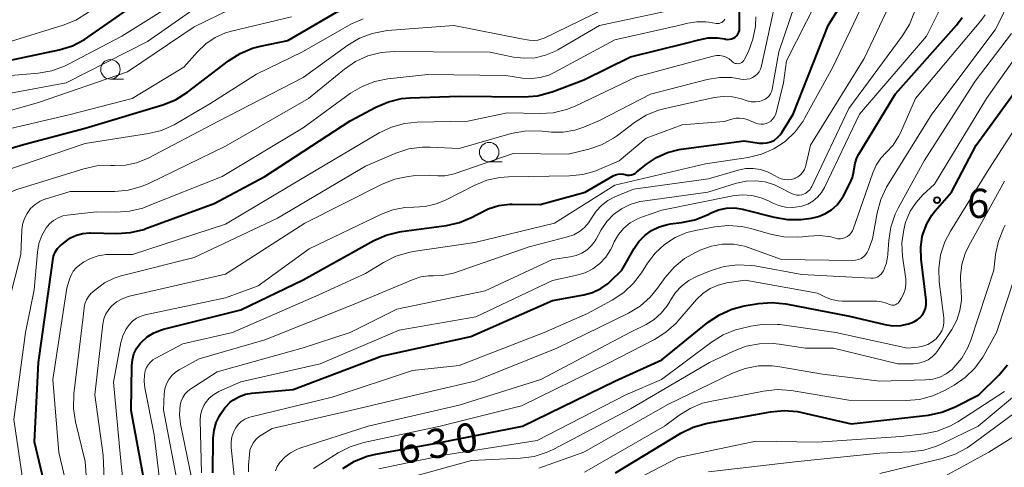
# Model space of a CAD drawing. Units: metres. Extents: x -64000 to -62000, y 21000 to 22500.
# Drawn here: x -63293 to -63167, y 22346 to 22403 of the extents above; entities that cross this region are included whole.
import ezdxf

# ---------------------------------------------------------------- set-up
doc = ezdxf.new("R2010")
doc.units = ezdxf.units.M
for name, color, linetype, lineweight in [('633100_広葉樹林', 7, 'Continuous', 13), ('710100_等高線(計曲線)', 7, 'Continuous', 40), ('710200_等高線(主曲線)', 7, 'Continuous', 13), ('731200_図化機測定による標高点', 7, 'Continuous', 40)]:
    doc.layers.add(name, color=color, linetype=linetype, lineweight=lineweight)
doc.styles.add('Style-WORKING', font='MS Gothic.ttf')

msp = doc.modelspace()

# ---------------------------------------------------------------- linework, layer by layer
at = {"layer": '633100_広葉樹林', "linetype": 'Continuous', "lineweight": 13}
for p, q in [((-63281.75, 22395.48), (-63280.08, 22395.48)), ((-63233.14, 22384.87), (-63231.47, 22384.87))]:
    msp.add_line(p, q, dxfattribs=at)
for centre in [(-63281.75, 22396.73), (-63233.14, 22386.12)]:
    msp.add_circle(centre, 1.25, dxfattribs=at)
at = {"layer": '710100_等高線(計曲線)', "linetype": 'Continuous', "lineweight": 40, "flags": 128}
for points, elevation in [([(-63189.63, 22402.37), (-63188.02, 22404.98), (-63187.38, 22406.25), (-63186.98, 22407.61), (-63186.81, 22409.02), (-63186.89, 22410.44), (-63186.92, 22410.61), (-63187.66, 22415.04), (-63187.8, 22416.78), (-63187.63, 22418.51), (-63187.55, 22418.94), (-63186.29, 22424.38), (-63185.76, 22426.04), (-63184.93, 22427.59), (-63178.8, 22437), (-63169.79, 22445), (-63159, 22456.24)], 610), ([(-63295, 22397.83), (-63288.31, 22399.26), (-63286.64, 22399.77), (-63285.09, 22400.56), (-63284.65, 22400.85), (-63275, 22407.62), (-63264.39, 22411.61), (-63254.92, 22416.37), (-63253.3, 22417.02), (-63251.59, 22417.37), (-63250.85, 22417.43), (-63242.21, 22417.79), (-63231, 22419.2), (-63227.8, 22418.48), (-63227.68, 22418.47), (-63227.57, 22418.47), (-63227.46, 22418.5), (-63227.35, 22418.54), (-63227.26, 22418.6), (-63227.17, 22418.68)], 580), ([(-63296.83, 22385.95), (-63292.89, 22387.11), (-63285, 22389.19), (-63275.03, 22392.19), (-63273.41, 22392.83), (-63271.84, 22393.82), (-63266.58, 22397.85), (-63265.11, 22398.78), (-63263.5, 22399.45), (-63262.5, 22399.7), (-63259, 22400.42), (-63252.75, 22404.07), (-63251.17, 22404.81), (-63249.49, 22405.27), (-63248.51, 22405.4), (-63239, 22406.17), (-63229, 22406.51), (-63218.99, 22408.63)], 590), ([(-63284.33, 22375.78), (-63280.91, 22375.7), (-63279.17, 22375.81), (-63277.48, 22376.22), (-63277.2, 22376.32), (-63268.44, 22379.56), (-63261.95, 22383), (-63251, 22390.12), (-63247.69, 22391.9), (-63246.08, 22392.58), (-63244.39, 22392.98), (-63243.29, 22393.08), (-63237, 22393.28), (-63228.66, 22393.22), (-63226.92, 22393.36), (-63225.23, 22393.8), (-63225.05, 22393.87), (-63221, 22395.4), (-63215, 22398.36), (-63207.91, 22400.09), (-63206.25, 22400.54), (-63205.05, 22400.76), (-63203.84, 22400.77), (-63202.9, 22400.63), (-63202.79, 22400.61), (-63202.54, 22400.57), (-63202.28, 22400.59), (-63202.03, 22400.64), (-63201.79, 22400.74), (-63201.57, 22400.88), (-63201.39, 22401.05), (-63201.23, 22401.26), (-63201.11, 22401.49), (-63201.03, 22401.73), (-63201, 22401.99), (-63201, 22402.05), (-63201, 22407.45)], 600), ([(-63189.19, 22378.74), (-63188.49, 22379.38), (-63187.91, 22380.13), (-63187.68, 22380.52), (-63186.84, 22382.11), (-63186.51, 22382.88), (-63186.33, 22383.69), (-63186.29, 22384), (-63186.18, 22384.72), (-63185.94, 22385.4), (-63185.7, 22385.86), (-63181, 22393.6), (-63173.17, 22402.42), (-63172.45, 22403.39)], 620), ([(-63231.91, 22379.27), (-63230.51, 22379.44), (-63230.21, 22379.44), (-63226.58, 22379.42), (-63220.84, 22381), (-63217.24, 22383.07), (-63216.93, 22383.22), (-63216.6, 22383.3), (-63216.26, 22383.33), (-63215.92, 22383.3), (-63215.69, 22383.25), (-63215.42, 22383.19), (-63215.14, 22383.18), (-63214.87, 22383.22), (-63214.61, 22383.31), (-63214.36, 22383.44), (-63214.22, 22383.54), (-63212.94, 22384.58), (-63211.66, 22385.45), (-63210.25, 22386.08), (-63208.75, 22386.46), (-63208.52, 22386.5), (-63200.41, 22387.59), (-63198.5, 22387.29), (-63197.99, 22387.26), (-63197.49, 22387.32), (-63197, 22387.46), (-63196.54, 22387.68), (-63196.13, 22387.99), (-63195.78, 22388.35), (-63195.57, 22388.65), (-63194.12, 22391), (-63189.63, 22402.37)], 610), ([(-63177.14, 22366.09), (-63177.05, 22366.55), (-63177.04, 22367.02), (-63177.05, 22367.15), (-63177.7, 22372.42), (-63177.76, 22373.88), (-63177.55, 22375.31), (-63177.45, 22375.71), (-63176.99, 22376.93), (-63176.32, 22378.06), (-63175.9, 22378.59), (-63173.82, 22381), (-63170.64, 22387), (-63164.84, 22395)], 630), ([(-63277.52, 22344.48), (-63279.08, 22353), (-63279.02, 22358.75), (-63278.94, 22359.52), (-63278.73, 22360.26), (-63278.4, 22360.96), (-63277.95, 22361.59), (-63277.81, 22361.74), (-63277.04, 22362.43), (-63276.17, 22362.97), (-63275.21, 22363.35), (-63274.94, 22363.42), (-63265, 22365.92), (-63257, 22369.77), (-63247.95, 22374.79), (-63246.36, 22375.5), (-63244.67, 22375.92), (-63244.41, 22375.96), (-63238.64, 22376.72), (-63236.94, 22377.1), (-63235.33, 22377.77), (-63234.69, 22378.13), (-63234.53, 22378.23), (-63233.26, 22378.87), (-63231.91, 22379.27)], 610), ([(-63268.6, 22345), (-63268.55, 22349.46), (-63268.45, 22350.48), (-63268.18, 22351.46), (-63267.77, 22352.33), (-63267.64, 22352.55), (-63267.07, 22353.36), (-63266.37, 22354.06), (-63265.94, 22354.39), (-63265.2, 22354.81), (-63264.4, 22355.1), (-63263.6, 22355.23), (-63258.3, 22355.7), (-63247, 22359.96), (-63235.5, 22362.5), (-63225, 22367.1), (-63220.98, 22367.84), (-63219.87, 22368.14), (-63218.82, 22368.64), (-63217.88, 22369.3), (-63217.56, 22369.6), (-63216.12, 22371), (-63214.55, 22373.78), (-63213.94, 22374.68), (-63213.18, 22375.46), (-63212.29, 22376.09), (-63211.31, 22376.57), (-63210.26, 22376.86), (-63209.85, 22376.92), (-63208.45, 22377.09), (-63206.74, 22377.45), (-63205.12, 22378.1), (-63204.67, 22378.33), (-63203.7, 22378.72), (-63202.67, 22378.94), (-63201.62, 22378.97), (-63200.58, 22378.83), (-63200.44, 22378.79), (-63196.57, 22377.79), (-63194.85, 22377.5), (-63193.11, 22377.51), (-63192.78, 22377.55), (-63191.79, 22377.68), (-63190.86, 22377.88), (-63189.99, 22378.24), (-63189.19, 22378.74)], 620), ([(-63289.47, 22340.53), (-63291.48, 22349), (-63291, 22359.14), (-63289.33, 22371), (-63289.16, 22372.23), (-63289.04, 22372.77), (-63288.83, 22373.29), (-63288.53, 22373.76), (-63288.15, 22374.16), (-63288.05, 22374.26), (-63287.58, 22374.64), (-63286.89, 22375.13), (-63286.11, 22375.49), (-63285.29, 22375.71), (-63284.44, 22375.79), (-63284.33, 22375.78)], 600), ([(-63251.91, 22345.58), (-63250.42, 22346.5), (-63248.81, 22347.15), (-63247.67, 22347.42), (-63239, 22348.97), (-63228.86, 22351), (-63217, 22356.77), (-63211, 22359.5), (-63205.05, 22364.32), (-63203.6, 22365.29), (-63202.01, 22366), (-63200.4, 22366.41), (-63198.59, 22366.71), (-63196.85, 22366.84), (-63195.07, 22366.67), (-63186.89, 22365.11), (-63182.35, 22364.03), (-63181.34, 22363.88), (-63180.32, 22363.91), (-63179.32, 22364.12), (-63178.62, 22364.38), (-63178.21, 22364.61), (-63177.85, 22364.9), (-63177.54, 22365.26), (-63177.3, 22365.66), (-63177.14, 22366.09)], 630), ([(-63206.97, 22350.86), (-63205.3, 22351.35), (-63205.12, 22351.38), (-63197.02, 22352.85), (-63195.28, 22353.01), (-63193.55, 22352.86), (-63193, 22352.75), (-63186.7, 22351.3), (-63176.77, 22352.43), (-63175.06, 22352.78), (-63173.41, 22353.43), (-63170.28, 22355), (-63167.74, 22357.55), (-63166.63, 22358.88)], 640), ([(-63216.91, 22345), (-63208.54, 22350.09), (-63206.97, 22350.86)], 640)]:
    msp.add_lwpolyline(points, dxfattribs=dict(at, elevation=elevation))
at = {"layer": '710200_等高線(主曲線)', "linetype": 'Continuous', "lineweight": 13, "flags": 128}
for points, elevation in [([(-63198.32, 22396.78), (-63198.2, 22397.17), (-63196.33, 22405.67), (-63195.82, 22407.33), (-63195.55, 22408.57), (-63195.5, 22409.83), (-63195.6, 22410.72), (-63196.18, 22414.05), (-63196.33, 22415.79), (-63196.17, 22417.53), (-63195.72, 22419.21), (-63195.5, 22419.75), (-63191.87, 22428.13), (-63189.41, 22434.98), (-63188.68, 22436.56), (-63187.69, 22437.99), (-63187.19, 22438.55), (-63179.36, 22446.64), (-63169.75, 22457), (-63159, 22468.4)], 604), ([(-63196.59, 22386.54), (-63195.14, 22387.51), (-63193.88, 22388.71), (-63192.85, 22390.11), (-63192.62, 22390.51), (-63189.04, 22397), (-63185.07, 22405.37), (-63184.46, 22407), (-63184.14, 22408.72), (-63184.13, 22410.46), (-63184.29, 22411.58), (-63185.34, 22417), (-63184.62, 22421.72), (-63184.2, 22423.41), (-63183.5, 22425), (-63183.27, 22425.39), (-63177.42, 22435), (-63169, 22442.55), (-63159.33, 22453)], 612), ([(-63192.91, 22383.53), (-63192.69, 22383.88), (-63192.53, 22384.26), (-63192.48, 22384.43), (-63191.89, 22387), (-63185, 22398.11), (-63181.83, 22404.79), (-63181.36, 22406.06), (-63181.12, 22407.4), (-63181.11, 22408.75), (-63181.36, 22410.21), (-63182.14, 22413), (-63182, 22418.87), (-63181.81, 22420.6), (-63181.32, 22422.27), (-63181.03, 22422.93), (-63177, 22431.4), (-63175.18, 22434.24), (-63174.12, 22435.62), (-63172.83, 22436.8), (-63172.62, 22436.96), (-63167, 22441.02)], 614), ([(-63192.26, 22379.46), (-63191.59, 22379.86), (-63190.99, 22380.36), (-63190.48, 22380.96), (-63190.11, 22381.6), (-63185.62, 22391), (-63177, 22400.99), (-63175.51, 22404), (-63174.96, 22405.4), (-63174.66, 22406.87), (-63174.62, 22408.38), (-63174.85, 22409.87), (-63174.94, 22410.22), (-63176.47, 22415.53), (-63176.74, 22418.87), (-63176.72, 22420.61), (-63176.4, 22422.33), (-63175.79, 22423.95), (-63175.19, 22425.05), (-63171.16, 22431.33), (-63170.09, 22432.71), (-63168.8, 22433.89), (-63168.46, 22434.14), (-63159, 22440.74)], 618), ([(-63295, 22400.2), (-63287.81, 22402.41), (-63286.19, 22403.06), (-63284.71, 22403.99), (-63284.32, 22404.3), (-63280.11, 22407.82), (-63278.69, 22408.82), (-63276.98, 22409.6), (-63267, 22413.08), (-63255, 22419), (-63249, 22420.97), (-63239.27, 22421), (-63231.19, 22421), (-63229.53, 22421), (-63229.46, 22421.01), (-63229.4, 22421.02), (-63229.35, 22421.05), (-63229.3, 22421.08), (-63229.26, 22421.13), (-63229.22, 22421.18)], 578), ([(-63296.54, 22395.77), (-63291.01, 22396.24), (-63289.29, 22396.54), (-63287.65, 22397.13), (-63287.21, 22397.35), (-63280.27, 22401), (-63270.71, 22407)], 582), ([(-63298.32, 22393), (-63287.45, 22395), (-63277, 22400.3), (-63268.46, 22406.28)], 584), ([(-63233.46, 22382.53), (-63231.76, 22382.89), (-63230.66, 22382.97), (-63222.84, 22383.09), (-63221.1, 22383.27), (-63219.43, 22383.75), (-63219.08, 22383.89), (-63216.46, 22385), (-63213, 22387.9), (-63208.39, 22389.61), (-63203, 22390.06), (-63202, 22390.37), (-63201.5, 22390.48), (-63201, 22390.5), (-63200.5, 22390.44), (-63200.03, 22390.29), (-63198.93, 22389.84), (-63198.6, 22389.74), (-63198.27, 22389.7), (-63197.93, 22389.72), (-63197.6, 22389.79), (-63197.29, 22389.93), (-63197.01, 22390.11), (-63196.76, 22390.34), (-63196.56, 22390.61), (-63196.41, 22390.91), (-63196.32, 22391.17), (-63195.38, 22395), (-63195, 22397.82), (-63191.14, 22405.38)], 608), ([(-63301.08, 22389.64), (-63291, 22392.47), (-63279.58, 22396.42), (-63271, 22402.2), (-63264.84, 22405.16)], 586), ([(-63293.02, 22376.87), (-63292.8, 22377.6), (-63292.45, 22378.28), (-63291.99, 22378.89), (-63291.43, 22379.41), (-63290.79, 22379.82), (-63290.09, 22380.12), (-63290.01, 22380.14), (-63286.93, 22381.07), (-63281.19, 22381.09), (-63279.46, 22381.25), (-63277.77, 22381.7), (-63276.84, 22382.1), (-63267, 22386.9), (-63256.35, 22393), (-63251.73, 22396.78), (-63250.29, 22397.76), (-63248.7, 22398.48), (-63247.01, 22398.91), (-63245.32, 22399.04), (-63240.3, 22399), (-63233, 22398.96), (-63230, 22398.32), (-63228.63, 22398.15), (-63227.24, 22398.23), (-63225.9, 22398.54), (-63224.62, 22399.08), (-63224.35, 22399.23), (-63219, 22402.34), (-63208.76, 22404.54)], 596), ([(-63282.36, 22339), (-63282.7, 22347.3), (-63283.77, 22355), (-63282.72, 22364.09), (-63282.58, 22364.76), (-63282.33, 22365.39), (-63281.97, 22365.97), (-63281.6, 22366.4), (-63280.97, 22366.93), (-63280.25, 22367.34), (-63279.48, 22367.62), (-63279.32, 22367.66), (-63267, 22370.5), (-63256.81, 22377), (-63246.87, 22382.02), (-63245.25, 22382.67), (-63243.55, 22383.02), (-63242.91, 22383.08), (-63240.81, 22383.19), (-63239.74, 22383.1), (-63238.85, 22383.09), (-63237.98, 22383.25), (-63237.65, 22383.35), (-63230.06, 22385.94), (-63223, 22385.86), (-63220.36, 22386.51), (-63218.71, 22387.07), (-63217.18, 22387.9), (-63216.68, 22388.26), (-63214.49, 22389.93), (-63213.01, 22390.86), (-63211.4, 22391.52), (-63210.57, 22391.74), (-63204.28, 22393.12), (-63203.11, 22393.27), (-63201.93, 22393.22), (-63200.74, 22392.95), (-63200.02, 22392.71), (-63199.51, 22392.59), (-63198.98, 22392.56), (-63198.46, 22392.63), (-63198, 22392.77), (-63197.7, 22392.91), (-63197.43, 22393.11), (-63197.2, 22393.35), (-63197.02, 22393.62), (-63196.88, 22393.93), (-63196.81, 22394.21), (-63195.95, 22399), (-63193.92, 22405)], 606), ([(-63271.05, 22342.95), (-63272.75, 22351.24), (-63272.89, 22352.47), (-63272.8, 22353.74), (-63272.69, 22354.22), (-63272.48, 22354.68), (-63272.21, 22355.09), (-63271.87, 22355.45), (-63271.54, 22355.69), (-63268.05, 22357.95), (-63257, 22361.06), (-63250.98, 22363), (-63245, 22365.99), (-63233.65, 22368.35), (-63225, 22372.37), (-63222.75, 22372.69), (-63221.98, 22372.86), (-63221.25, 22373.17), (-63220.58, 22373.6), (-63220.01, 22374.14), (-63219.53, 22374.77), (-63219.4, 22374.99), (-63218.75, 22376.18), (-63218.05, 22377.22), (-63217.18, 22378.13), (-63216.16, 22378.87), (-63215.03, 22379.43), (-63213.82, 22379.78), (-63213.41, 22379.85), (-63205.08, 22381), (-63201.38, 22382.15), (-63200.17, 22382.42), (-63198.94, 22382.46), (-63197.72, 22382.3), (-63196.54, 22381.92), (-63196.11, 22381.72), (-63194.26, 22380.8), (-63193.97, 22380.68), (-63193.66, 22380.62), (-63193.34, 22380.61), (-63193.03, 22380.66), (-63192.81, 22380.72), (-63192.51, 22380.87), (-63192.23, 22381.07), (-63191.99, 22381.31), (-63191.8, 22381.59), (-63191.74, 22381.71), (-63187, 22391.73), (-63180.12, 22401.01), (-63179.21, 22402.5), (-63178.57, 22404.12)], 616), ([(-63257, 22395.69), (-63251.29, 22399.83), (-63249.8, 22400.72), (-63248.17, 22401.35), (-63246.46, 22401.68), (-63246.17, 22401.7), (-63237.66, 22402.34), (-63229, 22400.66), (-63228, 22400.49), (-63227.45, 22400.44), (-63226.9, 22400.49), (-63226.37, 22400.63), (-63226.09, 22400.75), (-63216.74, 22405.26)], 594), ([(-63185.42, 22372.51), (-63185.12, 22372.71), (-63184.85, 22372.97), (-63184.63, 22373.27), (-63184.47, 22373.61), (-63183.94, 22375), (-63183.34, 22378.36), (-63182.88, 22380.05), (-63182.14, 22381.62), (-63182.01, 22381.84), (-63176.35, 22391), (-63168.2, 22401.8), (-63167.19, 22403.81), (-63166.78, 22404.84)], 624), ([(-63296.81, 22388.64), (-63287.08, 22390.92), (-63278.98, 22393), (-63272.32, 22397), (-63270.57, 22399), (-63269.52, 22400.01), (-63268.3, 22400.82), (-63266.97, 22401.41), (-63266.23, 22401.62), (-63258.51, 22403.49)], 588), ([(-63295.32, 22383.75), (-63285, 22387.25), (-63276.87, 22388.51), (-63275.18, 22388.92), (-63273.59, 22389.62), (-63273.36, 22389.75), (-63269, 22392.3), (-63263, 22396.13), (-63257.1, 22399), (-63250.9, 22402.51), (-63249.32, 22403.23)], 592), ([(-63224.78, 22396.34), (-63217, 22400.54), (-63209, 22402.32), (-63207.66, 22402.66), (-63206.51, 22402.85), (-63205.35, 22402.83), (-63204.95, 22402.78), (-63204, 22402.62), (-63203.81, 22402.61), (-63203.63, 22402.63), (-63203.45, 22402.68), (-63203.28, 22402.76), (-63203.14, 22402.87), (-63203.08, 22402.92), (-63202.98, 22403.04), (-63202.9, 22403.17)], 598), ([(-63201.03, 22397.49), (-63200.87, 22397.55), (-63200.71, 22397.63), (-63200.58, 22397.74), (-63200.46, 22397.88), (-63200.37, 22398.03), (-63199.88, 22399.04), (-63199.29, 22400.59), (-63198.97, 22402.21), (-63198.93, 22403.48)], 602), ([(-63186.9, 22375.52), (-63186.68, 22375.76), (-63186.52, 22376.03), (-63186.42, 22376.26), (-63183.92, 22383.48), (-63183.48, 22384.47), (-63182.87, 22385.37), (-63182.2, 22386.07), (-63181.31, 22387.02), (-63180.6, 22388.11), (-63180.35, 22388.62), (-63178.43, 22393), (-63170.04, 22402.96), (-63169.49, 22403.74)], 622), ([(-63180.56, 22366.89), (-63180.53, 22366.94), (-63180.25, 22367.36), (-63179.95, 22367.92), (-63179.75, 22368.53), (-63179.65, 22369.15), (-63179.67, 22369.79), (-63179.68, 22369.86), (-63180.08, 22372.79), (-63180.16, 22374.49), (-63179.94, 22376.18), (-63179.69, 22377.13), (-63179.63, 22377.3), (-63179.1, 22378.55), (-63178.36, 22379.69), (-63177.48, 22380.64), (-63175.97, 22382.03), (-63169.32, 22393), (-63162.27, 22403)], 628), ([(-63183.28, 22370.14), (-63183.03, 22370.3), (-63182.82, 22370.49), (-63182.64, 22370.72), (-63182.52, 22370.93), (-63182.16, 22371.92), (-63181.97, 22372.97), (-63181.96, 22373.1), (-63181.85, 22374.79), (-63181.59, 22376.51), (-63181.03, 22378.16), (-63180.64, 22378.95), (-63177.32, 22385), (-63170.76, 22395.24), (-63166.12, 22401.35)], 626), ([(-63286.32, 22339), (-63288.36, 22347.64), (-63289.13, 22357), (-63287.33, 22368.67), (-63287.01, 22369.84), (-63286.81, 22370.37), (-63286.53, 22370.85), (-63286.16, 22371.29), (-63285.69, 22371.67), (-63285.2, 22372), (-63284.3, 22372.5), (-63283.33, 22372.83), (-63282.31, 22372.99), (-63281.91, 22373), (-63278.93, 22373), (-63267, 22376.88), (-63256.72, 22383), (-63247.24, 22388.58), (-63245.67, 22389.33), (-63243.99, 22389.8), (-63242.4, 22389.96), (-63235.89, 22390.11), (-63230.83, 22391.17), (-63226.67, 22391.06), (-63224.93, 22391.17), (-63223.23, 22391.58), (-63222.12, 22392.03), (-63214.23, 22395.77), (-63204.39, 22398.42), (-63203.97, 22398.5), (-63203.54, 22398.5), (-63203.12, 22398.43), (-63202.72, 22398.28), (-63202.36, 22398.07), (-63202, 22397.77), (-63201.87, 22397.65), (-63201.72, 22397.56), (-63201.55, 22397.5), (-63201.38, 22397.47), (-63201.2, 22397.46), (-63201.03, 22397.49)], 602), ([(-63284.23, 22335.77), (-63285, 22346.47), (-63286.24, 22351.55), (-63286.51, 22353.27), (-63286.46, 22355.13), (-63285.26, 22365), (-63285.13, 22366.18), (-63285.03, 22366.7), (-63284.83, 22367.19), (-63284.56, 22367.64), (-63284.21, 22368.04), (-63284.11, 22368.13), (-63283.6, 22368.58), (-63282.5, 22369.38), (-63281.29, 22369.98), (-63280.39, 22370.26), (-63271, 22372.63), (-63260.33, 22377.67), (-63249, 22384.33), (-63245.11, 22385.99), (-63243.46, 22386.53), (-63241.73, 22386.78), (-63240.71, 22386.78), (-63237, 22386.6), (-63230.33, 22388.5), (-63228.62, 22388.82), (-63226.71, 22388.84), (-63225.16, 22388.7), (-63223.63, 22388.7), (-63222.13, 22388.96), (-63221, 22389.34), (-63219, 22390.18), (-63212.43, 22393.57), (-63205.15, 22395.44), (-63203.58, 22395.7), (-63202, 22395.69), (-63200.84, 22395.5), (-63200.46, 22395.45), (-63200.07, 22395.46), (-63199.7, 22395.54), (-63199.34, 22395.68), (-63199.02, 22395.89), (-63198.73, 22396.14), (-63198.5, 22396.44), (-63198.32, 22396.78)], 604), ([(-63300.01, 22344.8), (-63300.14, 22346.11), (-63300.28, 22351.72), (-63298.41, 22361.59), (-63295.98, 22373), (-63295.78, 22377.9), (-63295.65, 22378.89), (-63295.35, 22379.84), (-63295.28, 22380), (-63295.07, 22380.37), (-63294.8, 22380.7), (-63294.48, 22380.98), (-63294.12, 22381.19), (-63293.78, 22381.33), (-63285.18, 22384), (-63283.48, 22384.36), (-63281.69, 22384.43), (-63281.24, 22384.41), (-63279.81, 22384.46), (-63278.42, 22384.75), (-63277.01, 22385.33), (-63267.89, 22390.11), (-63257, 22395.69)], 594), ([(-63293, 22344.03), (-63294.13, 22351.87), (-63292.66, 22363), (-63291.52, 22368.48), (-63291.12, 22373.31), (-63290.93, 22374.4), (-63290.56, 22375.44), (-63289.99, 22376.43), (-63289.56, 22376.94), (-63289.04, 22377.37), (-63288.47, 22377.71), (-63287.84, 22377.94), (-63287.29, 22378.04), (-63283.52, 22378.48), (-63281.03, 22378.43), (-63279.29, 22378.54), (-63277.59, 22378.96), (-63277.12, 22379.14), (-63267.43, 22383), (-63257, 22389.25), (-63250.92, 22393.67), (-63249.43, 22394.56), (-63247.8, 22395.19), (-63246.13, 22395.52), (-63241, 22396.07), (-63231, 22395.94), (-63228.85, 22395.62), (-63227.71, 22395.55), (-63226.58, 22395.68), (-63225.49, 22396.01), (-63224.78, 22396.34)], 598), ([(-63175.37, 22369.49), (-63175.44, 22371.23), (-63175.2, 22372.96), (-63174.66, 22374.62), (-63173.94, 22376.01), (-63169, 22383.96), (-63161.88, 22395)], 632), ([(-63275.06, 22341), (-63276.12, 22349.88), (-63277.34, 22355.91), (-63277.44, 22356.74), (-63277.39, 22357.58), (-63277.28, 22358.08), (-63277.13, 22358.5), (-63276.92, 22358.88), (-63276.63, 22359.22), (-63276.3, 22359.51), (-63276.01, 22359.68), (-63272.44, 22361.56), (-63266.07, 22363), (-63255, 22367.83), (-63249, 22370.55), (-63246.69, 22371.98), (-63245.13, 22372.77), (-63243.46, 22373.27), (-63242.88, 22373.37), (-63235, 22374.53), (-63224.74, 22377), (-63217, 22381.88), (-63205.39, 22384.61), (-63199.89, 22385.44), (-63198.19, 22385.85), (-63196.59, 22386.54)], 612), ([(-63272.92, 22358.24), (-63270.38, 22359.62), (-63261.92, 22362.08), (-63251, 22366.41), (-63242.89, 22369.82), (-63241.92, 22370.13), (-63240.92, 22370.27), (-63240.33, 22370.27), (-63239.14, 22370.31), (-63237.97, 22370.56), (-63237.74, 22370.63), (-63228.02, 22373.98), (-63223.07, 22375.25), (-63222.28, 22375.53), (-63221.54, 22375.94), (-63220.89, 22376.47), (-63220.34, 22377.11), (-63220, 22377.67), (-63219.43, 22378.54), (-63218.73, 22379.3), (-63217.9, 22379.93), (-63217.03, 22380.38), (-63214.6, 22381.4), (-63205, 22382.71), (-63201.18, 22383.83), (-63200.24, 22384.02), (-63199.28, 22384.04), (-63198.33, 22383.89), (-63197.41, 22383.58), (-63197, 22383.38), (-63196.07, 22382.88), (-63195.66, 22382.7), (-63195.24, 22382.6), (-63194.8, 22382.57), (-63194.36, 22382.62), (-63193.93, 22382.75), (-63193.88, 22382.77), (-63193.51, 22382.96), (-63193.18, 22383.22), (-63192.91, 22383.53)], 614), ([(-63220.91, 22345.09), (-63210.64, 22351), (-63208.82, 22352.37), (-63207.36, 22353.28), (-63205.77, 22353.93), (-63204.76, 22354.18), (-63197.92, 22355.5), (-63196.19, 22355.68), (-63194.39, 22355.55), (-63187, 22354.32), (-63179.64, 22354.29), (-63177.9, 22354.43), (-63176.22, 22354.87), (-63174.7, 22355.57), (-63173.48, 22356.25), (-63172.04, 22357.23), (-63170.8, 22358.45), (-63169.78, 22359.86), (-63169.62, 22360.14), (-63168.04, 22363), (-63164.61, 22373.39), (-63158.42, 22385)], 638), ([(-63279.4, 22336.6), (-63280.47, 22347), (-63281.34, 22356.66), (-63280.4, 22361.73), (-63280.17, 22362.58), (-63279.79, 22363.38), (-63279.35, 22364), (-63278.91, 22364.46), (-63278.39, 22364.83), (-63277.82, 22365.11), (-63277.28, 22365.27), (-63267, 22367.43), (-63262.8, 22369), (-63256.25, 22373.75), (-63246.96, 22378.19), (-63245.5, 22378.74), (-63243.96, 22379.03), (-63242.83, 22379.06), (-63241.36, 22379.15), (-63239.94, 22379.49), (-63238.73, 22379.99), (-63235.08, 22381.87), (-63233.46, 22382.53)], 608), ([(-63224.95, 22348.02), (-63215, 22353.22), (-63204.86, 22359.14), (-63201.79, 22360.63), (-63200.16, 22361.25), (-63198.45, 22361.57), (-63196.71, 22361.6), (-63195.93, 22361.51), (-63192.56, 22361), (-63188.97, 22361), (-63180.71, 22359), (-63178.69, 22359), (-63178.04, 22359.06), (-63177.4, 22359.23), (-63176.81, 22359.5), (-63176.27, 22359.88), (-63175.81, 22360.34), (-63175.55, 22360.69), (-63173.78, 22363.39), (-63173.14, 22364.57), (-63172.72, 22365.84), (-63172.53, 22367.17), (-63172.57, 22368.51), (-63172.59, 22368.7), (-63172.67, 22370.21), (-63172.49, 22371.71), (-63172.05, 22373.15), (-63171.59, 22374.12), (-63167, 22382.4)], 634), ([(-63270.06, 22345), (-63270.23, 22351.78), (-63270.19, 22352.42), (-63270.04, 22353.05), (-63269.78, 22353.64), (-63269.56, 22354), (-63269.07, 22354.58), (-63268.49, 22355.07), (-63267.83, 22355.44), (-63267.74, 22355.49), (-63265, 22356.68), (-63254.85, 22359), (-63244.7, 22363.3), (-63234.84, 22365), (-63225, 22369.67), (-63221.88, 22370.34), (-63220.82, 22370.66), (-63219.82, 22371.17), (-63218.93, 22371.84), (-63218.17, 22372.66), (-63217.57, 22373.59), (-63217.42, 22373.89), (-63217.08, 22374.62), (-63216.54, 22375.55), (-63215.86, 22376.37), (-63215.04, 22377.06), (-63214.11, 22377.59), (-63213.48, 22377.84), (-63211, 22378.68), (-63201.87, 22380.51), (-63200.65, 22380.64), (-63199.43, 22380.57), (-63198.24, 22380.28), (-63197.21, 22379.83), (-63196.83, 22379.63), (-63195.98, 22379.27), (-63195.09, 22379.07), (-63194.17, 22379.02), (-63193.26, 22379.14), (-63193, 22379.2), (-63192.26, 22379.46)], 618), ([(-63296.25, 22343.75), (-63297.32, 22351), (-63296.11, 22361.89), (-63293.24, 22373), (-63293.12, 22376.12), (-63293.02, 22376.87)], 596), ([(-63265.66, 22342.63), (-63266.25, 22348.28), (-63266.26, 22348.97), (-63266.16, 22349.65), (-63265.93, 22350.3), (-63265.7, 22350.75), (-63265.36, 22351.2), (-63264.96, 22351.59), (-63264.49, 22351.9), (-63263.98, 22352.12), (-63263.7, 22352.2), (-63253.3, 22354.7), (-63243, 22358.13), (-63237, 22358.76), (-63226.08, 22363), (-63220.54, 22365.46), (-63217.34, 22367.17), (-63215.88, 22368.12), (-63214.61, 22369.31), (-63213.59, 22370.67), (-63212.83, 22371.88), (-63211.84, 22373.18), (-63210.65, 22374.29), (-63209.28, 22375.18), (-63207.78, 22375.81), (-63206.64, 22376.1), (-63204.2, 22376.56), (-63202.47, 22376.73), (-63200.73, 22376.6), (-63199.55, 22376.33), (-63197.02, 22375.59), (-63195.31, 22375.25), (-63193.57, 22375.21), (-63192.91, 22375.27), (-63192.15, 22375.37), (-63190.71, 22375.44), (-63189.28, 22375.25), (-63188.7, 22375.09), (-63188.38, 22375.03), (-63188.06, 22375.02), (-63187.74, 22375.07), (-63187.44, 22375.17), (-63187.15, 22375.32), (-63186.9, 22375.52)], 622), ([(-63226.75, 22345.6), (-63221, 22347.66), (-63210.22, 22353.78), (-63201.9, 22357.78), (-63200.27, 22358.4), (-63198.56, 22358.72), (-63196.82, 22358.74), (-63195.83, 22358.61), (-63190.35, 22357.65), (-63183, 22356.78), (-63177.13, 22356.93), (-63176.21, 22357.03), (-63175.32, 22357.3), (-63174.49, 22357.71), (-63173.74, 22358.26), (-63173.49, 22358.5), (-63172.49, 22359.71), (-63171.7, 22361.07), (-63171.32, 22362.04), (-63168.37, 22371), (-63168.14, 22373.01), (-63167.79, 22374.72), (-63167.14, 22376.34), (-63166.93, 22376.75)], 636), ([(-63264.04, 22345.13), (-63264.02, 22346), (-63263.92, 22347.36), (-63263.84, 22347.91), (-63263.66, 22348.43), (-63263.39, 22348.92), (-63263.04, 22349.35), (-63262.62, 22349.72), (-63262.4, 22349.86), (-63261, 22350.72), (-63250.92, 22353), (-63240.51, 22355.49), (-63235, 22356.77), (-63224.47, 22361), (-63215.27, 22365.5), (-63213.78, 22366.4), (-63212.46, 22367.55), (-63211.53, 22368.67), (-63210.55, 22370.04), (-63209.42, 22371.37), (-63208.07, 22372.48), (-63206.58, 22373.32), (-63205.96, 22373.61), (-63204.61, 22374.09), (-63203.2, 22374.33), (-63201.77, 22374.32), (-63200.36, 22374.06), (-63199.77, 22373.87), (-63195.62, 22372.38), (-63186.49, 22372.24), (-63186.12, 22372.26), (-63185.76, 22372.35), (-63185.42, 22372.51)], 624), ([(-63260.57, 22345.26), (-63260.34, 22345.82), (-63260, 22346.36), (-63259.38, 22347.04), (-63258.65, 22347.6), (-63257.84, 22348.02), (-63257.43, 22348.17), (-63248.68, 22351), (-63237, 22353.69), (-63226.52, 22357), (-63215, 22363.05), (-63213, 22364.04), (-63211.96, 22364.67), (-63211.05, 22365.47), (-63210.3, 22366.42), (-63209.95, 22367), (-63209.87, 22367.14), (-63209.24, 22368.12), (-63208.44, 22368.96), (-63207.52, 22369.66), (-63206.53, 22370.17), (-63204.64, 22370.95), (-63202.98, 22371.47), (-63201.25, 22371.69), (-63199.51, 22371.61), (-63199.06, 22371.54), (-63193, 22370.45), (-63184.14, 22369.96), (-63183.84, 22369.97), (-63183.56, 22370.03), (-63183.28, 22370.14)], 626), ([(-63255.68, 22345.56), (-63252.52, 22347.57), (-63250.97, 22348.37), (-63249.24, 22348.91), (-63239.43, 22351), (-63229, 22353.6), (-63217.99, 22359), (-63211.92, 22362.12), (-63210.45, 22363.05), (-63209.16, 22364.22), (-63208.94, 22364.46), (-63206.55, 22367.22), (-63205.74, 22368), (-63204.8, 22368.63), (-63203.77, 22369.09), (-63202.63, 22369.37), (-63200.27, 22369.73), (-63191, 22368.06), (-63189.98, 22367.55), (-63189.19, 22367.23), (-63188.36, 22367.06), (-63187.82, 22367.03), (-63183.4, 22367.01), (-63182.77, 22366.95), (-63182.15, 22366.78), (-63181.77, 22366.61), (-63181.61, 22366.55), (-63181.45, 22366.51), (-63181.28, 22366.51), (-63181.11, 22366.53), (-63180.95, 22366.58), (-63180.81, 22366.66), (-63180.67, 22366.76), (-63180.56, 22366.89)], 628), ([(-63247.31, 22345.53), (-63238.69, 22347.31), (-63227, 22349.18), (-63215.62, 22355), (-63211.01, 22356.99), (-63204.61, 22361.77), (-63203.13, 22362.69), (-63201.51, 22363.34), (-63200.98, 22363.48), (-63199.58, 22363.82), (-63197.86, 22364.08), (-63196.12, 22364.04), (-63195.84, 22364.01), (-63188.66, 22363), (-63179.47, 22361), (-63178.11, 22361.12), (-63177.47, 22361.24), (-63176.85, 22361.47), (-63176.28, 22361.8), (-63175.79, 22362.21), (-63175.68, 22362.32), (-63175.33, 22362.73), (-63175.06, 22363.2), (-63174.88, 22363.71), (-63174.79, 22364.24), (-63174.79, 22364.78), (-63174.8, 22364.89), (-63175.37, 22369.49)], 632), ([(-63273.03, 22343), (-63274.92, 22353.08), (-63274.84, 22355.16), (-63274.76, 22355.8), (-63274.57, 22356.41), (-63274.27, 22356.98), (-63273.89, 22357.48), (-63273.42, 22357.92), (-63272.92, 22358.24)], 614), ([(-63205, 22345.15), (-63193.54, 22346.46), (-63183, 22347.54), (-63179.1, 22347.69), (-63177.37, 22347.91), (-63175.71, 22348.43), (-63175.11, 22348.7), (-63170.4, 22351), (-63163.92, 22356.38)], 644), ([(-63217.49, 22342.51), (-63208.86, 22347), (-63198.91, 22349.09), (-63191, 22348.95), (-63180.32, 22349.68), (-63177.35, 22350.01), (-63175.64, 22350.35), (-63174.02, 22350.98), (-63173.01, 22351.55), (-63167, 22355.44)], 642), ([(-63183, 22344.94), (-63174.99, 22346.84), (-63173.33, 22347.39), (-63171.8, 22348.21), (-63171.36, 22348.52), (-63164.21, 22353.79)], 646), ([(-63174.66, 22344.58), (-63169, 22347.67), (-63160.79, 22352.79)], 648), ([(-63245.81, 22343.74), (-63235.4, 22346.6), (-63229.11, 22346.9), (-63227.38, 22347.13), (-63225.72, 22347.66), (-63224.95, 22348.02)], 634)]:
    msp.add_lwpolyline(points, dxfattribs=dict(at, elevation=elevation))
at = {"layer": '731200_図化機測定による標高点', "linetype": 'Continuous', "lineweight": 40}
msp.add_circle((-63175.66, 22379.98, 629.56), 0.375, dxfattribs=at)

# ---------------------------------------------------------------- texts
at = {"layer": '710100_等高線(計曲線)', "linetype": 'Continuous', "lineweight": 40, "style": 'Style-WORKING'}
for s, p in [('0', (-63237.13, 22347.38, -10)), ('6', (-63244.52, 22346.08, -10)), ('3', (-63240.83, 22346.73, -10))]:
    msp.add_text(s, height=3.75, rotation=10, dxfattribs=at).set_placement(p)
at = {"layer": '731200_図化機測定による標高点', "linetype": 'Continuous', "lineweight": 40, "style": 'Style-WORKING'}
msp.add_text('6', height=3.75, dxfattribs=at).set_placement((-63171.8, 22377.69, -10))

doc.saveas('drawing.dxf')
